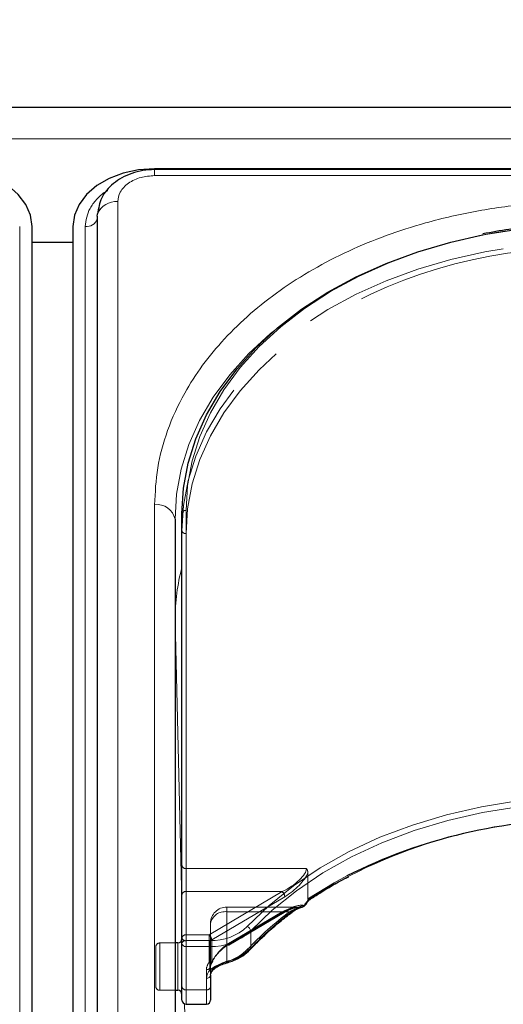
# Model space of a CAD drawing. Units: millimetres. Extents: x 0 to 210, y 0 to 297.
# Drawn here: x 66 to 69, y 254 to 260 of the extents above; entities that cross this region are included whole.
import ezdxf

# ---------------------------------------------------------------- set-up
doc = ezdxf.new("R2010")
doc.units = ezdxf.units.MM
doc.linetypes.add('HIDDEN', pattern=[1.905, 1.27, -0.635])
doc.styles.add('SLDTEXTSTYLE0', font='TXT', dxfattribs={"width": 0.75})
doc.dimstyles.new('SLDDIMSTYLE1', dxfattribs={"dimtxt": 3.5, "dimasz": 3.302, "dimexe": 0, "dimexo": 0.0625, "dimgap": 0.875, "dimtad": 1, "dimlfac": 20, "dimrnd": 1e-09, "dimzin": 12, "dimdsep": 46, "dimtxsty": 'SLDTEXTSTYLE0', "dimsah": 1, "dimcen": 0.09, "dimadec": 0, "dimazin": 3, "dimtfac": 1, "dimtofl": 0, "dimtmove": 0, "dimatfit": 3, "dimfxl": 1, "dimfrac": 2, "dimtolj": 1, "dimtzin": 12, "dimarcsym": 0})

# ---------------------------------------------------------------- blocks, each defined once
blk = doc.blocks.new('_D_1')
at = {"color": 7, "linetype": 'Continuous', "lineweight": 0}
for p, q in [((48.5148, 259.3752), (48.5148, 270.9769)), ((92.6148, 259.3752), (92.6148, 270.9769)), ((92.6148, 269.9769), (48.5148, 269.9769))]:
    blk.add_line(p, q, dxfattribs=at)
at = {"color": 7, "linetype": 'Continuous', "lineweight": 18}
for points in [[(48.5148, 269.9769), (51.8168, 269.4689), (51.8168, 270.4849)], [(92.6148, 269.9769), (89.3128, 270.4849), (89.3128, 269.4689)]]:
    blk.add_solid(points, dxfattribs=at)
at = {"color": 7, "linetype": 'Continuous', "lineweight": 18, "insert": (66.6856, 274.4886), "char_height": 3.5, "attachment_point": 1, "style": 'SLDTEXTSTYLE0'}
blk.add_mtext('882', dxfattribs=at)

msp = doc.modelspace()

# ---------------------------------------------------------------- linework, layer by layer
at = {"color": 7, "linetype": 'Continuous', "lineweight": 25}
for p, q in [((91.41479, 259.50127), (49.71479, 259.50127)), ((70.08095, 259.12688), (66.98979, 259.12688)), ((70.07491, 259.12131), (66.98979, 259.12131)), ((66.63943, 258.83697), (66.63943, 250.17491)), ((66.23979, 250.11127), (66.23979, 258.77333)), ((66.48979, 258.77333), (66.48979, 250.11127)), ((66.48979, 258.67449), (66.23979, 258.67449)), ((67.11479, 256.98081), (67.11479, 252.03106)), ((67.15729, 254.38219), (67.15729, 257.01617)), ((67.93611, 254.64898), (67.94124, 254.65232)), ((67.13229, 254.38577), (67.11479, 254.38577)), ((67.15729, 254.11703), (67.15729, 254.38219)), ((67.33229, 254.18774), (67.33229, 254.11703)), ((67.11479, 254.09577), (67.13229, 254.09577)), ((67.15729, 254.03648), (67.15729, 254.11703)), ((67.33229, 254.11703), (67.33229, 254.03648)), ((67.18229, 254.01148), (67.30729, 254.01148))]:
    msp.add_line(p, q, dxfattribs=at)
at = {"color": 8, "linetype": 'Continuous', "lineweight": 18}
for p, q in [((49.71479, 259.31089), (91.41479, 259.31089)), ((66.98979, 259.0847), (66.98979, 259.12131)), ((70.04851, 259.0847), (66.98979, 259.0847)), ((66.76443, 258.92535), (66.76443, 250.2633)), ((66.16457, 258.77333), (66.16457, 250.11127)), ((66.565, 250.11127), (66.565, 258.77333)), ((66.98979, 252.11945), (66.98979, 257.0692)), ((67.18229, 257.03384), (67.18229, 254.39987)), ((67.11479, 256.3654), (67.11479, 256.3628)), ((67.11479, 256.3654), (67.1148, 256.36138)), ((67.1148, 256.36138), (67.1148, 254.38577)), ((67.15729, 254.64041), (67.1148, 256.36138)), ((67.57778, 254.45922), (67.57778, 254.35315)), ((67.13229, 254.09577), (67.13229, 254.38577)), ((67.18229, 254.39987), (67.18229, 254.36452)), ((67.18229, 254.39987), (67.32794, 254.39987)), ((67.32794, 254.36452), (67.32794, 254.39987)), ((67.32794, 254.36452), (67.18229, 254.36452)), ((67.18229, 254.36452), (67.18229, 254.09935)), ((67.32794, 254.21873), (67.32794, 254.36452)), ((67.30729, 254.09935), (67.30729, 254.17006)), ((67.1148, 254.09577), (67.1148, 252.02028)), ((67.18229, 254.09935), (67.30729, 254.09935)), ((67.18229, 254.09935), (67.18229, 254.01148)), ((67.30729, 254.01148), (67.30729, 254.09935)), ((67.20799, 252.58636), (67.17276, 254.01337))]:
    msp.add_line(p, q, dxfattribs=at)
at = {"color": 7, "linetype": 'HIDDEN', "lineweight": 18}
for p, q in [((67.15729, 257.01617), (67.15729, 256.9101)), ((67.15729, 256.9101), (67.15729, 254.85949)), ((67.18229, 254.84181), (67.18229, 256.89242)), ((67.15729, 254.85949), (67.15729, 254.68271)), ((67.18229, 254.70039), (67.18229, 254.84181)), ((67.91906, 254.84181), (67.18229, 254.84181)), ((67.92816, 254.81509), (67.92816, 254.65633)), ((67.15729, 254.68271), (67.15729, 254.41755)), ((67.18229, 254.43523), (67.18229, 254.70039)), ((67.18229, 254.70039), (67.77009, 254.70039)), ((67.77009, 254.70039), (67.32319, 254.43523)), ((67.33926, 254.40401), (67.78616, 254.66917)), ((67.87543, 254.60594), (67.43229, 254.60594)), ((67.43229, 254.57665), (67.43229, 254.60594)), ((67.43229, 254.27299), (67.43229, 254.57665)), ((67.77009, 254.57665), (67.43229, 254.57665)), ((67.43229, 254.57665), (67.81588, 254.57665)), ((67.43229, 254.57665), (67.43229, 254.37622)), ((67.43229, 254.37622), (67.77009, 254.57665)), ((67.44504, 254.37239), (67.78285, 254.57283)), ((67.78616, 254.58078), (67.44836, 254.38035)), ((67.33229, 254.50594), (67.33229, 254.18774)), ((67.33229, 254.24077), (67.33229, 254.50594)), ((67.11479, 254.38577), (67.02229, 254.38577)), ((67.02229, 254.38438), (67.02229, 254.09593)), ((67.13229, 254.38577), (67.13229, 254.3433)), ((67.15729, 254.41755), (67.15729, 254.11703)), ((67.15729, 254.07092), (67.15729, 254.40947)), ((67.18229, 254.39987), (67.18229, 254.43523)), ((67.32319, 254.43523), (67.18229, 254.43523)), ((67.18229, 254.09935), (67.18229, 254.39987)), ((67.18229, 254.39987), (67.32319, 254.39987)), ((67.32319, 254.43523), (67.32319, 254.39987)), ((67.32319, 254.39987), (67.32319, 254.26624)), ((67.33926, 254.27037), (67.33926, 254.40401)), ((66.99729, 254.12077), (66.99729, 254.36077)), ((67.13229, 254.3433), (67.13229, 254.09577)), ((67.3428, 254.26841), (67.34319, 254.26894)), ((67.30729, 254.22309), (67.30729, 254.09935)), ((67.33229, 254.11703), (67.33229, 254.24077)), ((67.02229, 254.09577), (67.11479, 254.09577)), ((67.15729, 254.11703), (67.15729, 254.03648)), ((67.18229, 254.01148), (67.18229, 254.09935)), ((67.30729, 254.09935), (67.18229, 254.09935)), ((67.30729, 254.09935), (67.30729, 254.01148)), ((67.33229, 254.03648), (67.33229, 254.11703))]:
    msp.add_line(p, q, dxfattribs=at)
at = {"color": 7, "linetype": 'Continuous', "lineweight": 25, "flags": 128}
for points in [[(66.23979, 258.77333), (66.23018, 258.8423), (66.20173, 258.90863), (66.15552, 258.96975), (66.09334, 259.02333), (66.01757, 259.0673), (65.93113, 259.09997), (65.83733, 259.12009), (65.73979, 259.12688)], [(66.98979, 259.12688), (66.89224, 259.12009), (66.79844, 259.09997), (66.712, 259.0673), (66.63623, 259.02333), (66.57405, 258.96975), (66.52785, 258.90863), (66.49939, 258.8423), (66.48979, 258.77333)], [(66.63943, 258.83697), (66.6405, 258.84848), (66.64108, 258.85128)], [(66.64863, 258.88564), (66.64651, 258.87862), (66.641, 258.85089)], [(67.15729, 257.01617), (67.1668, 257.17024), (67.19527, 257.32314), (67.24247, 257.4737), (67.30805, 257.62078), (67.39152, 257.76326), (67.49222, 257.90005), (67.60941, 258.03012), (67.74218, 258.15247), (67.88952, 258.26617), (68.05032, 258.37035), (68.22335, 258.46424), (68.40729, 258.5471), (68.60074, 258.61831), (68.80224, 258.67732), (68.99668, 258.7211)], [(67.88915, 254.60495), (67.89188, 254.60489), (67.8934, 254.60507)], [(67.43925, 254.26666), (67.43899, 254.2666), (67.4389, 254.26659)]]:
    msp.add_lwpolyline(points, dxfattribs=at)
at = {"color": 8, "linetype": 'Continuous', "lineweight": 18, "flags": 128}
for points in [[(69.65729, 258.78393), (69.44158, 258.77727), (69.22751, 258.75735), (69.01671, 258.7243), (68.81079, 258.67839), (68.61131, 258.61996), (68.41979, 258.54947), (68.23768, 258.46743), (68.06639, 258.37449), (67.9072, 258.27134), (67.76133, 258.15878), (67.62988, 258.03765), (67.51387, 257.90889), (67.41417, 257.77346), (67.33155, 257.63241), (67.26662, 257.4868), (67.21989, 257.33774), (67.1917, 257.18637), (67.18229, 257.03384)], [(67.11479, 256.98081), (67.1243, 257.13488), (67.15277, 257.28778), (67.19997, 257.43834), (67.26555, 257.58542), (67.34902, 257.7279), (67.44972, 257.86469), (67.56691, 257.99476), (67.69968, 258.11711), (67.73135, 258.14328)], [(67.55696, 254.48668), (67.69026, 254.61558), (67.83932, 254.73555), (68.00293, 254.84561), (68.1798, 254.9449), (68.36851, 255.03262), (68.56755, 255.10807), (68.77532, 255.17064), (68.99017, 255.21983), (69.21038, 255.25525), (69.43418, 255.27661), (69.65979, 255.28375)], [(69.65979, 255.2484), (69.43641, 255.24133), (69.21483, 255.22017), (68.9968, 255.18511), (68.78408, 255.1364), (68.57836, 255.07445), (68.3813, 254.99975), (68.19446, 254.9129), (68.01934, 254.8146), (67.85734, 254.70562), (67.70976, 254.58684), (67.57778, 254.45922)], [(67.44177, 254.27431), (67.44159, 254.27118), (67.44105, 254.26879), (67.44017, 254.26725), (67.43925, 254.26666)]]:
    msp.add_lwpolyline(points, dxfattribs=at)
at = {"color": 7, "linetype": 'HIDDEN', "lineweight": 18, "flags": 128}
for points in [[(69.12353, 258.63711), (69.01024, 258.61763), (68.80224, 258.57126), (68.60074, 258.51224), (68.40729, 258.44103), (68.22335, 258.35817), (68.05032, 258.26429), (67.88952, 258.1601), (67.74218, 258.0464), (67.60941, 257.92405), (67.49222, 257.79398), (67.39152, 257.65719), (67.30805, 257.51471), (67.24247, 257.36763), (67.19527, 257.21707), (67.1668, 257.06417), (67.15729, 256.9101)], [(67.18229, 256.89242), (67.1917, 257.04495), (67.21989, 257.19632), (67.26662, 257.34538), (67.33155, 257.49099), (67.41417, 257.63204), (67.51387, 257.76747), (67.62988, 257.89623), (67.76133, 258.01736), (67.83871, 258.07952)], [(68.16697, 254.79688), (68.08839, 254.75444), (67.92816, 254.65633)], [(67.77009, 254.57665), (67.77323, 254.57435), (67.77624, 254.57281), (67.77902, 254.5721), (67.78146, 254.57225), (67.78285, 254.57283)], [(67.43229, 254.37622), (67.43542, 254.37391), (67.43844, 254.37238), (67.44121, 254.37167), (67.44365, 254.37182), (67.44504, 254.37239)]]:
    msp.add_lwpolyline(points, dxfattribs=at)
at = {"color": 8, "linetype": 'Continuous', "lineweight": 18}
for centre, radius, start, end in [((66.75373, 258.80343), 0.12239, 84.983885, 156.9871), ((66.57402, 258.84169), 0.06895, 262.478602, 341.557084), ((67.00541, 256.95871), 0.11158, 11.421754, 98.049467), ((67.17916, 257.01175), 0.02232, 81.950533, 168.578246), ((68.38922, 256.36027), 1.27444, 165.160572, 179.769123), ((69.61213, 252.01899), 3.12371, 89.125828, 122.444881), ((69.05867, 252.95406), 2.03728, 126.946302, 136.626877), ((67.8251, 254.58133), 0.00908, 309.966694, 5.840747), ((67.88938, 254.62286), 0.01824, 282.745969, 341.604172), ((67.90324, 254.61202), 0.00613, 22.577168, 55.859075), ((67.33895, 254.71633), 0.31665, 268.007833, 313.510495), ((67.33995, 254.70975), 0.34544, 268.007833, 313.510495), ((67.54301, 254.45448), 0.0351, 7.762565, 66.568825), ((67.17916, 254.37777), 0.02232, 81.950533, 168.578246), ((67.17916, 254.38661), 0.02232, 191.421754, 278.049467), ((67.36414, 254.56498), 0.30085, 284.953457, 315.244037), ((67.56748, 254.35268), 0.01031, 318.306828, 2.632326), ((67.37881, 254.16842), 0.07154, 135.318213, 178.688075), ((67.33655, 254.2313), 0.01524, 235.595677, 312.117796), ((67.31041, 254.19216), 0.02232, 261.950533, 348.578246), ((67.17916, 254.12145), 0.02232, 191.421754, 278.049467), ((67.31041, 254.12145), 0.02232, 261.950533, 348.578246)]:
    msp.add_arc(centre, radius, start, end, dxfattribs=at)
at = {"color": 7, "linetype": 'HIDDEN', "lineweight": 18}
for centre, radius, start, end in [((69.6539, 255.3154), 3.46853, 89.944088, 100.92258), ((69.57375, 255.67142), 2.96804, 91.83863, 125.772793), ((67.17916, 256.91452), 0.02232, 191.421754, 278.049467), ((67.17916, 254.86391), 0.02232, 191.421754, 278.049467), ((67.17916, 254.67829), 0.02232, 81.950533, 168.578246), ((67.73975, 254.66503), 0.0466, 5.102977, 49.36965), ((67.43229, 254.50594), 0.1, 90, 180), ((67.41979, 254.48826), 0.08927, 81.950533, 168.578246), ((69.05266, 252.93218), 2.05765, 126.946302, 136.626877), ((67.77781, 254.57959), 0.00843, 306.668781, 8.130255), ((67.82515, 254.58703), 0.01392, 228.230423, 294.555403), ((67.88598, 254.62662), 0.0219, 278.324174, 331.481347), ((67.9101, 254.62154), 0.00726, 227.795332, 260.54131), ((67.02229, 254.36077), 0.025, 90, 180), ((67.17916, 254.41313), 0.02232, 81.950533, 168.578246), ((67.17916, 254.42197), 0.02232, 191.421754, 278.049467), ((67.29284, 254.39986), 0.0466, 5.102977, 49.36965), ((67.32357, 254.43165), 0.03178, 269.300927, 299.564583), ((67.44001, 254.37916), 0.00843, 306.668781, 8.130255), ((67.36112, 254.53944), 0.27578, 284.953457, 315.244037), ((67.56568, 254.35817), 0.01558, 235.959588, 307.549374), ((67.37677, 254.22198), 0.0695, 140.450224, 179.084711), ((67.32357, 254.29802), 0.03178, 269.300927, 299.564583), ((67.3315, 254.28077), 0.01675, 240.230203, 312.398307), ((67.38788, 254.23988), 0.0556, 140.450224, 179.084711), ((67.34076, 254.27638), 0.00619, 255.940614, 315.848219), ((67.32319, 254.28391), 0.025, 321.660787, 331.707351), ((67.3342, 254.27495), 0.01082, 326.240452, 1.779044), ((67.34203, 254.27349), 0.00348, 335.792093, 31.087097), ((67.44197, 254.27638), 0.01026, 199.299752, 252.615953), ((67.31041, 254.24519), 0.02232, 261.950533, 348.578246), ((67.3895, 254.18643), 0.05723, 135.318213, 178.688075), ((67.02229, 254.12077), 0.025, 180, 270), ((67.17916, 254.12145), 0.02232, 191.421754, 278.049467), ((67.31041, 254.12145), 0.02232, 261.950533, 348.578246)]:
    msp.add_arc(centre, radius, start, end, dxfattribs=at)
at = {"color": 7, "linetype": 'Continuous', "lineweight": 25}
for centre, radius, start, end in [((69.62644, 251.88604), 3.25623, 89.83726, 116.628743), ((67.88915, 254.6297), 0.025, 279.783742, 322.192696), ((67.13229, 254.41077), 0.025, 270, 0), ((67.3383, 254.22624), 0.01052, 323.608301, 2.361863), ((67.13229, 254.07077), 0.025, 0, 90), ((67.18229, 254.03648), 0.025, 180, 270), ((67.30729, 254.03648), 0.025, 270, 0)]:
    msp.add_arc(centre, radius, start, end, dxfattribs=at)
at = {"color": 7, "linetype": 'HIDDEN', "lineweight": 18}
for centre, major_axis, ratio, start_param, end_param in [((67.77009, 254.7711), (0.14564, 0.08399), 0.3726593, 4.5007058, 6.0715021), ((67.78616, 254.75756), (0.14202, 0.11095), 0.4054077, 4.4056568, 5.6693354), ((67.78616, 254.4924), (0.14202, 0.11095), 0.4054077, 0.3380946, 1.2640641), ((69.67586, 254.39385), (2.33648, 2.06325), 0.4639963, 1.944705, 1.9590618), ((67.77009, 254.50594), (0.14564, 0.08399), 0.3726593, 0.4331436, 1.3591131), ((67.44836, 254.29196), (0.11567, 0.10214), 0.4639963, 1.1819243, 2.2428221), ((67.43229, 254.3055), (0.0924, 0.09557), 0.4001457, 1.1783818, 2.2392796)]:
    msp.add_ellipse(centre, major_axis=major_axis, ratio=ratio, start_param=start_param, end_param=end_param, dxfattribs=at)
at = {"color": 8, "linetype": 'Continuous', "lineweight": 18}
msp.add_ellipse((69.65979, 254.40739), major_axis=(2.31295, 2.057), ratio=0.4612713, start_param=1.942158, end_param=1.9586419, dxfattribs=at)
at = {"color": 7, "linetype": 'Continuous', "lineweight": 25}
for points, knots in [([(66.98979, 259.12131), (66.96589, 259.12016), (66.91855, 259.11788), (66.8504, 259.09992), (66.78901, 259.07282), (66.72086, 259.02625), (66.65826, 258.95312), (66.64667, 258.88442), (66.64106, 258.85119)], [0, 0, 0, 0, 0.1360888, 0.2695573, 0.4002105, 0.5278171, 0.7716613, 1, 1, 1, 1]), ([(69.65729, 258.79126), (69.62238, 258.79095), (69.52123, 258.79006), (69.35427, 258.77977), (69.16903, 258.75943), (69.05201, 258.73769), (68.99912, 258.72787)], [0, 0, 0, 0, 0.15717444, 0.45550535, 0.75390164, 1, 1, 1, 1]), ([(67.94124, 254.65232), (67.96114, 254.66541), (68.0294, 254.71027), (68.10806, 254.75741), (68.17046, 254.78762), (68.17831, 254.79142)], [0, 0, 0, 0, 0.2645997, 0.9074798, 1, 1, 1, 1]), ([(67.9089, 254.61438), (67.91138, 254.61757), (67.92053, 254.62936), (67.92977, 254.64109), (67.9365, 254.64964)], [0, 0, 0, 0, 0.2709393, 1, 1, 1, 1]), ([(67.9363, 254.65511), (67.93632, 254.65506), (67.93649, 254.65456), (67.93706, 254.65261), (67.93738, 254.65049), (67.93647, 254.64994), (67.93627, 254.64982)], [0, 0, 0, 0, 0.0223406, 0.1953784, 0.8250026, 1, 1, 1, 1]), ([(67.57518, 254.34581), (67.59467, 254.36598), (67.65138, 254.42464), (67.7367, 254.50115), (67.80605, 254.55503), (67.83095, 254.57438)], [0, 0, 0, 0, 0.2513551, 0.7311773, 1, 1, 1, 1]), ([(67.83096, 254.57401), (67.83451, 254.57674), (67.85049, 254.58899), (67.87339, 254.60082), (67.88782, 254.60322), (67.89261, 254.60402)], [0, 0, 0, 0, 0.1604072, 0.7210234, 1, 1, 1, 1]), ([(67.43925, 254.26666), (67.45045, 254.27028), (67.48276, 254.28072), (67.53146, 254.30564), (67.5606, 254.33242), (67.57518, 254.34581)], [0, 0, 0, 0, 0.2095518, 0.6047042, 1, 1, 1, 1]), ([(67.34957, 254.22151), (67.35253, 254.22463), (67.36143, 254.23401), (67.38709, 254.24797), (67.41585, 254.25974), (67.43297, 254.26456), (67.43902, 254.26626)], [0, 0, 0, 0, 0.1626391, 0.4889107, 0.8196448, 1, 1, 1, 1]), ([(67.33229, 254.18774), (67.33248, 254.19099), (67.33308, 254.20131), (67.34088, 254.21202), (67.34622, 254.21935)], [0, 0, 0, 0, 0.3151343, 1, 1, 1, 1])]:
    msp.add_open_spline(points, degree=3, knots=knots, dxfattribs=at)
at = {"color": 8, "linetype": 'Continuous', "lineweight": 18}
for points, knots in [([(66.98979, 259.0847), (66.96144, 259.08257), (66.91783, 259.0793), (66.86536, 259.05943), (66.82926, 259.03886), (66.80018, 259.01334), (66.77208, 258.97624), (66.76744, 258.9454), (66.76443, 258.92535)], [0, 0, 0, 0, 0.23945684, 0.36836066, 0.5, 0.63163934, 0.76054316, 1, 1, 1, 1]), ([(66.565, 258.77333), (66.57055, 258.81121), (66.5791, 258.86948), (66.63297, 258.93869), (66.6712, 258.97588), (66.69914, 258.9914), (66.7041, 258.99416)], [0, 0, 0, 0, 0.4531159, 0.6970361, 0.9461326, 1, 1, 1, 1]), ([(66.98979, 257.0692), (66.99355, 257.14465), (67.00119, 257.29789), (67.06422, 257.52761), (67.15962, 257.7377), (67.27999, 257.9245), (67.4149, 258.08777), (67.57364, 258.24164), (67.75535, 258.38401), (67.9567, 258.51251), (68.1743, 258.62475), (68.40521, 258.72015), (68.66936, 258.80526), (68.96649, 258.87272), (69.29135, 258.91729), (69.50808, 258.92269), (69.61479, 258.92535)], [0, 0, 0, 0, 0.07762831, 0.15766399, 0.23995135, 0.30427592, 0.36860689, 0.43430018, 0.49999999, 0.56569328, 0.63139309, 0.69571767, 0.76004863, 0.84233033, 0.92236882, 1, 1, 1, 1]), ([(67.83413, 254.58225), (67.85222, 254.59415), (67.87721, 254.61059), (67.9003, 254.61569), (67.90668, 254.6171)], [0, 0, 0, 0, 0.7235213, 1, 1, 1, 1]), ([(67.32794, 254.21873), (67.32905, 254.21979), (67.33833, 254.22866), (67.36105, 254.24391), (67.40037, 254.26148), (67.42791, 254.27002), (67.44177, 254.27431)], [0, 0, 0, 0, 0.04169095, 0.34863683, 0.67224829, 1, 1, 1, 1])]:
    msp.add_open_spline(points, degree=3, knots=knots, dxfattribs=at)
at = {"color": 7, "linetype": 'HIDDEN', "lineweight": 18}
for points, knots in [([(67.92816, 254.81509), (67.9273, 254.82163), (67.92609, 254.83079), (67.92084, 254.8393), (67.91913, 254.84172), (67.91906, 254.84181)], [0, 0, 0, 0, 0.70612666, 0.98855859, 1, 1, 1, 1]), ([(67.92816, 254.65633), (67.92825, 254.65498), (67.92841, 254.65247), (67.92969, 254.65025), (67.93088, 254.64963), (67.93125, 254.64945)], [0, 0, 0, 0, 0.4501732, 0.832093, 1, 1, 1, 1]), ([(67.93627, 254.64982), (67.93591, 254.64937), (67.93505, 254.64829), (67.93265, 254.64902), (67.93125, 254.64945)], [0, 0, 0, 0, 0.4164233, 1, 1, 1, 1]), ([(67.78285, 254.57283), (67.7914, 254.57761), (67.81384, 254.59017), (67.84728, 254.60318), (67.86694, 254.60507), (67.87576, 254.60592)], [0, 0, 0, 0, 0.2531326, 0.6647849, 1, 1, 1, 1]), ([(67.88915, 254.60495), (67.88269, 254.60378), (67.85913, 254.59951), (67.83407, 254.58626), (67.81588, 254.57665)], [0, 0, 0, 0, 0.27415016, 1, 1, 1, 1]), ([(67.33229, 254.24077), (67.33248, 254.24402), (67.33302, 254.25305), (67.33898, 254.26241), (67.3428, 254.26841)], [0, 0, 0, 0, 0.36015291, 1, 1, 1, 1]), ([(67.43229, 254.27299), (67.42214, 254.26916), (67.40203, 254.26155), (67.37281, 254.24676), (67.35633, 254.23452), (67.34962, 254.22752), (67.34881, 254.22667)], [0, 0, 0, 0, 0.3263621, 0.6471429, 0.9572429, 1, 1, 1, 1])]:
    msp.add_open_spline(points, degree=3, knots=knots, dxfattribs=at)

# ---------------------------------------------------------------- dimensions: what is measured, and where the dimension line sits
at = {"color": 7, "linetype": 'Continuous', "lineweight": 18}
dim = msp.add_linear_dim(base=(48.51479, 269.97686), p1=(92.61479, 258.37518), p2=(48.51479, 258.37518), dimstyle='SLDDIMSTYLE1', dxfattribs=at)
dim.commit()
dim.dimension.update_dxf_attribs({"geometry": '_D_1', "text_midpoint": (70.56479, 269.97686), "dimtype": 160})

doc.saveas('drawing.dxf')
